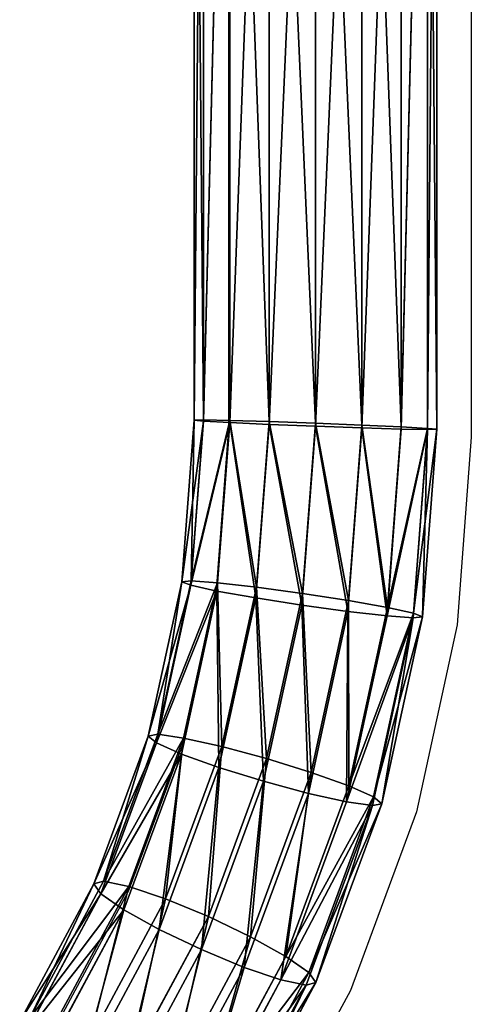
# Model space of a CAD drawing. Units: centimetres. Extents: x -305 to 305, y -290 to 289.
# Drawn here: x 72 to 80, y -28 to -11 of the extents above; entities that cross this region are included whole.
import ezdxf

# ---------------------------------------------------------------- set-up
doc = ezdxf.new("R2010")
doc.units = ezdxf.units.CM
doc.header["$LTSCALE"] = 2.54
doc.layers.get('0').update_dxf_attribs({"true_color": 0xff5454})
doc.layers.add('VP-EQ', color=7, linetype='Continuous', true_color=0x8a3492)

# ---------------------------------------------------------------- blocks, each defined once
blk = doc.blocks.new('Grupuj_79')
at = {"color": 0}
for p, q in [((-130.246, 57.285, 72.169), (-130.246, 38.616, 72.169)), ((-130.246, 57.285, 72.169), (-130.246, 38.616, 72.169)), ((-130.086, 57.285, 71.365), (-130.086, 38.632, 71.365)), ((-130.086, 57.285, 71.365), (-130.086, 38.632, 71.365)), ((-130.086, 38.611, 72.972), (-130.086, 57.285, 72.972)), ((-130.086, 38.611, 72.972), (-130.086, 57.285, 72.972)), ((-129.631, 57.285, 70.684), (-129.631, 38.658, 70.684)), ((-129.631, 57.285, 70.684), (-129.631, 38.658, 70.684)), ((-129.631, 57.285, 73.654), (-129.631, 38.62, 73.654)), ((-129.631, 57.285, 73.654), (-129.631, 38.62, 73.654)), ((-128.95, 57.285, 70.229), (-128.95, 38.69, 70.229)), ((-128.95, 57.285, 70.229), (-128.95, 38.69, 70.229)), ((-128.95, 57.285, 74.109), (-128.95, 38.64, 74.109)), ((-128.95, 57.285, 74.109), (-128.95, 38.64, 74.109)), ((-128.146, 57.285, 74.269), (-128.146, 38.669, 74.269)), ((-128.146, 57.285, 70.069), (-128.146, 38.723, 70.069)), ((-128.146, 57.285, 70.069), (-128.146, 38.723, 70.069)), ((-128.146, 57.285, 74.269), (-128.146, 38.669, 74.269)), ((-127.342, 57.285, 74.109), (-127.342, 38.702, 74.109)), ((-127.342, 57.285, 70.229), (-127.342, 38.752, 70.229)), ((-127.342, 57.285, 70.229), (-127.342, 38.752, 70.229)), ((-127.342, 57.285, 74.109), (-127.342, 38.702, 74.109)), ((-126.661, 57.285, 70.684), (-126.661, 38.772, 70.684)), ((-126.661, 57.285, 70.684), (-126.661, 38.772, 70.684)), ((-126.661, 57.285, 73.654), (-126.661, 38.734, 73.654)), ((-126.661, 57.285, 73.654), (-126.661, 38.734, 73.654)), ((-126.206, 57.285, 71.365), (-126.206, 38.781, 71.365)), ((-126.206, 57.285, 72.972), (-126.206, 38.76, 72.972)), ((-126.206, 57.285, 72.972), (-126.206, 38.76, 72.972)), ((-126.206, 57.285, 71.365), (-126.206, 38.781, 71.365)), ((-126.046, 57.285, 72.169), (-126.046, 38.777, 72.169)), ((-126.046, 57.285, 72.169), (-126.046, 38.777, 72.169)), ((-128.146, 38.723, 70.069), (-128.95, 38.69, 70.229)), ((-128.146, 38.723, 70.069), (-128.95, 38.69, 70.229)), ((-127.342, 38.752, 70.229), (-128.146, 38.723, 70.069)), ((-127.342, 38.752, 70.229), (-128.146, 38.723, 70.069)), ((-128.146, 38.723, 70.069), (-127.922, 35.733, 69.994)), ((-128.146, 38.723, 70.069), (-127.922, 35.733, 69.994)), ((-126.661, 38.772, 70.684), (-127.342, 38.752, 70.229)), ((-126.661, 38.772, 70.684), (-127.342, 38.752, 70.229)), ((-127.342, 38.752, 70.229), (-127.125, 35.843, 70.156)), ((-127.342, 38.752, 70.229), (-127.125, 35.843, 70.156)), ((-127.342, 38.702, 74.109), (-126.661, 38.734, 73.654)), ((-127.342, 38.702, 74.109), (-126.661, 38.734, 73.654)), ((-126.206, 38.781, 71.365), (-126.661, 38.772, 70.684)), ((-126.206, 38.781, 71.365), (-126.661, 38.772, 70.684)), ((-126.661, 38.772, 70.684), (-126.448, 35.92, 70.613)), ((-126.661, 38.772, 70.684), (-126.448, 35.92, 70.613)), ((-126.661, 38.734, 73.654), (-126.206, 38.76, 72.972)), ((-126.661, 38.734, 73.654), (-126.206, 38.76, 72.972)), ((-126.661, 38.734, 73.654), (-126.44, 35.775, 73.58)), ((-126.661, 38.734, 73.654), (-126.44, 35.775, 73.58)), ((-126.206, 38.781, 71.365), (-125.994, 35.954, 71.294)), ((-126.046, 38.777, 72.169), (-126.206, 38.781, 71.365)), ((-126.206, 38.781, 71.365), (-125.994, 35.954, 71.294)), ((-126.046, 38.777, 72.169), (-126.206, 38.781, 71.365)), ((-126.206, 38.76, 72.972), (-126.046, 38.777, 72.169)), ((-126.206, 38.76, 72.972), (-126.046, 38.777, 72.169)), ((-126.206, 38.76, 72.972), (-125.99, 35.875, 72.9)), ((-126.206, 38.76, 72.972), (-125.99, 35.875, 72.9)), ((-126.046, 38.777, 72.169), (-125.834, 35.938, 72.098)), ((-126.046, 38.777, 72.169), (-125.834, 35.938, 72.098)), ((-130.086, 38.632, 71.365), (-130.246, 38.616, 72.169)), ((-130.086, 38.632, 71.365), (-130.246, 38.616, 72.169)), ((-130.246, 38.616, 72.169), (-130.086, 38.611, 72.972)), ((-130.246, 38.616, 72.169), (-130, 35.322, 72.086)), ((-130.246, 38.616, 72.169), (-130.086, 38.611, 72.972)), ((-130.246, 38.616, 72.169), (-130, 35.322, 72.086)), ((-129.631, 38.658, 70.684), (-130.086, 38.632, 71.365)), ((-129.631, 38.658, 70.684), (-130.086, 38.632, 71.365)), ((-130.086, 38.632, 71.365), (-129.843, 35.385, 71.284)), ((-130.086, 38.632, 71.365), (-129.843, 35.385, 71.284)), ((-130.086, 38.611, 72.972), (-129.631, 38.62, 73.654)), ((-130.086, 38.611, 72.972), (-129.631, 38.62, 73.654)), ((-129.839, 35.306, 72.89), (-130.086, 38.611, 72.972)), ((-129.839, 35.306, 72.89), (-130.086, 38.611, 72.972)), ((-128.95, 38.69, 70.229), (-129.631, 38.658, 70.684)), ((-128.95, 38.69, 70.229), (-129.631, 38.658, 70.684)), ((-129.631, 38.658, 70.684), (-129.393, 35.485, 70.604)), ((-129.631, 38.658, 70.684), (-129.393, 35.485, 70.604)), ((-129.631, 38.62, 73.654), (-128.95, 38.64, 74.109)), ((-129.631, 38.62, 73.654), (-128.95, 38.64, 74.109)), ((-129.631, 38.62, 73.654), (-129.385, 35.34, 73.572)), ((-129.631, 38.62, 73.654), (-129.385, 35.34, 73.572)), ((-128.95, 38.69, 70.229), (-128.719, 35.607, 70.152)), ((-128.95, 38.69, 70.229), (-128.719, 35.607, 70.152)), ((-128.95, 38.64, 74.109), (-128.146, 38.669, 74.269)), ((-128.95, 38.64, 74.109), (-128.146, 38.669, 74.269)), ((-128.95, 38.64, 74.109), (-128.708, 35.417, 74.028)), ((-128.95, 38.64, 74.109), (-128.708, 35.417, 74.028)), ((-128.146, 38.669, 74.269), (-127.342, 38.702, 74.109)), ((-128.146, 38.669, 74.269), (-127.342, 38.702, 74.109)), ((-128.146, 38.669, 74.269), (-127.911, 35.527, 74.19)), ((-128.146, 38.669, 74.269), (-127.911, 35.527, 74.19)), ((-127.342, 38.702, 74.109), (-127.114, 35.653, 74.033)), ((-127.342, 38.702, 74.109), (-127.114, 35.653, 74.033)), ((-127.125, 35.843, 70.156), (-127.922, 35.733, 69.994)), ((-127.125, 35.843, 70.156), (-127.922, 35.733, 69.994)), ((-126.448, 35.92, 70.613), (-127.125, 35.843, 70.156)), ((-126.448, 35.92, 70.613), (-127.125, 35.843, 70.156)), ((-127.125, 35.843, 70.156), (-126.525, 33.043, 69.955)), ((-127.125, 35.843, 70.156), (-126.525, 33.043, 69.955)), ((-125.994, 35.954, 71.294), (-126.448, 35.92, 70.613)), ((-125.994, 35.954, 71.294), (-126.448, 35.92, 70.613)), ((-126.448, 35.92, 70.613), (-125.863, 33.192, 70.417)), ((-126.448, 35.92, 70.613), (-125.863, 33.192, 70.417)), ((-126.44, 35.775, 73.58), (-125.99, 35.875, 72.9)), ((-126.44, 35.775, 73.58), (-125.99, 35.875, 72.9)), ((-125.834, 35.938, 72.098), (-125.994, 35.954, 71.294)), ((-125.994, 35.954, 71.294), (-125.417, 33.257, 71.101)), ((-125.834, 35.938, 72.098), (-125.994, 35.954, 71.294)), ((-125.994, 35.954, 71.294), (-125.417, 33.257, 71.101)), ((-125.99, 35.875, 72.9), (-125.834, 35.938, 72.098)), ((-125.99, 35.875, 72.9), (-125.834, 35.938, 72.098)), ((-125.99, 35.875, 72.9), (-125.396, 33.105, 72.702)), ((-125.99, 35.875, 72.9), (-125.396, 33.105, 72.702)), ((-125.834, 35.938, 72.098), (-125.253, 33.226, 71.903)), ((-125.834, 35.938, 72.098), (-125.253, 33.226, 71.903)), ((-127.922, 35.733, 69.994), (-128.719, 35.607, 70.152)), ((-127.922, 35.733, 69.994), (-128.719, 35.607, 70.152)), ((-127.922, 35.733, 69.994), (-127.3, 32.83, 69.786)), ((-127.922, 35.733, 69.994), (-127.3, 32.83, 69.786)), ((-127.911, 35.527, 74.19), (-127.114, 35.653, 74.033)), ((-127.911, 35.527, 74.19), (-127.114, 35.653, 74.033)), ((-127.114, 35.653, 74.033), (-126.44, 35.775, 73.58)), ((-127.114, 35.653, 74.033), (-126.44, 35.775, 73.58)), ((-127.114, 35.653, 74.033), (-126.476, 32.675, 73.819)), ((-127.114, 35.653, 74.033), (-126.476, 32.675, 73.819)), ((-126.44, 35.775, 73.58), (-125.826, 32.911, 73.375)), ((-126.44, 35.775, 73.58), (-125.826, 32.911, 73.375)), ((-129.393, 35.485, 70.604), (-129.843, 35.385, 71.284)), ((-129.393, 35.485, 70.604), (-129.843, 35.385, 71.284)), ((-128.719, 35.607, 70.152), (-129.393, 35.485, 70.604)), ((-128.719, 35.607, 70.152), (-129.393, 35.485, 70.604)), ((-129.393, 35.485, 70.604), (-128.722, 32.352, 70.38)), ((-129.393, 35.485, 70.604), (-128.722, 32.352, 70.38)), ((-128.719, 35.607, 70.152), (-128.072, 32.588, 69.935)), ((-128.719, 35.607, 70.152), (-128.072, 32.588, 69.935)), ((-128.708, 35.417, 74.028), (-127.911, 35.527, 74.19)), ((-128.708, 35.417, 74.028), (-127.911, 35.527, 74.19)), ((-127.911, 35.527, 74.19), (-127.248, 32.433, 73.968)), ((-127.911, 35.527, 74.19), (-127.248, 32.433, 73.968)), ((-129.843, 35.385, 71.284), (-130, 35.322, 72.086)), ((-129.843, 35.385, 71.284), (-130, 35.322, 72.086)), ((-130, 35.322, 72.086), (-129.839, 35.306, 72.89)), ((-130, 35.322, 72.086), (-129.839, 35.306, 72.89)), ((-130, 35.322, 72.086), (-129.296, 32.037, 71.851)), ((-130, 35.322, 72.086), (-129.296, 32.037, 71.851)), ((-129.843, 35.385, 71.284), (-129.152, 32.158, 71.053)), ((-129.843, 35.385, 71.284), (-129.152, 32.158, 71.053)), ((-129.839, 35.306, 72.89), (-129.385, 35.34, 73.572)), ((-129.839, 35.306, 72.89), (-129.385, 35.34, 73.572)), ((-129.132, 32.006, 72.653), (-129.839, 35.306, 72.89)), ((-129.132, 32.006, 72.653), (-129.839, 35.306, 72.89)), ((-129.385, 35.34, 73.572), (-128.708, 35.417, 74.028)), ((-129.385, 35.34, 73.572), (-128.708, 35.417, 74.028)), ((-129.385, 35.34, 73.572), (-128.685, 32.071, 73.337)), ((-129.385, 35.34, 73.572), (-128.685, 32.071, 73.337)), ((-128.708, 35.417, 74.028), (-128.024, 32.22, 73.799)), ((-128.708, 35.417, 74.028), (-128.024, 32.22, 73.799)), ((-125.863, 33.192, 70.417), (-126.525, 33.043, 69.955)), ((-125.863, 33.192, 70.417), (-126.525, 33.043, 69.955)), ((-125.417, 33.257, 71.101), (-125.863, 33.192, 70.417)), ((-125.417, 33.257, 71.101), (-125.863, 33.192, 70.417)), ((-125.863, 33.192, 70.417), (-124.916, 30.584, 70.1)), ((-125.863, 33.192, 70.417), (-124.916, 30.584, 70.1)), ((-125.826, 32.911, 73.375), (-125.396, 33.105, 72.702)), ((-125.826, 32.911, 73.375), (-125.396, 33.105, 72.702)), ((-125.253, 33.226, 71.903), (-125.417, 33.257, 71.101)), ((-125.417, 33.257, 71.101), (-124.48, 30.678, 70.788)), ((-125.417, 33.257, 71.101), (-124.48, 30.678, 70.788)), ((-125.253, 33.226, 71.903), (-125.417, 33.257, 71.101)), ((-125.396, 33.105, 72.702), (-125.253, 33.226, 71.903)), ((-125.396, 33.105, 72.702), (-125.253, 33.226, 71.903)), ((-125.396, 33.105, 72.702), (-124.434, 30.456, 72.38)), ((-125.396, 33.105, 72.702), (-124.434, 30.456, 72.38)), ((-125.253, 33.226, 71.903), (-124.311, 30.633, 71.588)), ((-125.253, 33.226, 71.903), (-124.311, 30.633, 71.588)), ((-126.525, 33.043, 69.955), (-127.3, 32.83, 69.786)), ((-126.525, 33.043, 69.955), (-127.3, 32.83, 69.786)), ((-126.525, 33.043, 69.955), (-125.552, 30.365, 69.63)), ((-126.525, 33.043, 69.955), (-125.552, 30.365, 69.63)), ((-127.3, 32.83, 69.786), (-128.072, 32.588, 69.935)), ((-127.3, 32.83, 69.786), (-128.072, 32.588, 69.935)), ((-127.3, 32.83, 69.786), (-126.292, 30.055, 69.449)), ((-127.3, 32.83, 69.786), (-126.292, 30.055, 69.449)), ((-126.476, 32.675, 73.819), (-125.826, 32.911, 73.375)), ((-126.476, 32.675, 73.819), (-125.826, 32.911, 73.375)), ((-125.826, 32.911, 73.375), (-124.831, 30.173, 73.042)), ((-125.826, 32.911, 73.375), (-124.831, 30.173, 73.042)), ((-128.072, 32.588, 69.935), (-128.722, 32.352, 70.38)), ((-128.072, 32.588, 69.935), (-128.722, 32.352, 70.38)), ((-128.072, 32.588, 69.935), (-127.023, 29.7, 69.584)), ((-128.072, 32.588, 69.935), (-127.023, 29.7, 69.584)), ((-127.248, 32.433, 73.968), (-126.476, 32.675, 73.819)), ((-127.248, 32.433, 73.968), (-126.476, 32.675, 73.819)), ((-126.476, 32.675, 73.819), (-125.442, 29.828, 73.473)), ((-126.476, 32.675, 73.819), (-125.442, 29.828, 73.473)), ((-128.024, 32.22, 73.799), (-127.248, 32.433, 73.968)), ((-128.024, 32.22, 73.799), (-127.248, 32.433, 73.968)), ((-127.248, 32.433, 73.968), (-126.173, 29.474, 73.609)), ((-127.248, 32.433, 73.968), (-126.173, 29.474, 73.609)), ((-128.722, 32.352, 70.38), (-129.152, 32.158, 71.053)), ((-128.722, 32.352, 70.38), (-129.152, 32.158, 71.053)), ((-128.722, 32.352, 70.38), (-127.634, 29.355, 70.016)), ((-128.722, 32.352, 70.38), (-127.634, 29.355, 70.016)), ((-129.152, 32.158, 71.053), (-129.296, 32.037, 71.851)), ((-129.152, 32.158, 71.053), (-129.296, 32.037, 71.851)), ((-129.152, 32.158, 71.053), (-128.031, 29.073, 70.678)), ((-129.152, 32.158, 71.053), (-128.031, 29.073, 70.678)), ((-129.132, 32.006, 72.653), (-128.685, 32.071, 73.337)), ((-129.132, 32.006, 72.653), (-128.685, 32.071, 73.337)), ((-128.685, 32.071, 73.337), (-128.024, 32.22, 73.799)), ((-128.685, 32.071, 73.337), (-128.024, 32.22, 73.799)), ((-128.685, 32.071, 73.337), (-127.549, 28.944, 72.958)), ((-128.685, 32.071, 73.337), (-127.549, 28.944, 72.958)), ((-128.024, 32.22, 73.799), (-126.913, 29.163, 73.428)), ((-128.024, 32.22, 73.799), (-126.913, 29.163, 73.428)), ((-129.296, 32.037, 71.851), (-129.132, 32.006, 72.653)), ((-129.296, 32.037, 71.851), (-128.154, 28.896, 71.469)), ((-129.296, 32.037, 71.851), (-129.132, 32.006, 72.653)), ((-129.296, 32.037, 71.851), (-128.154, 28.896, 71.469)), ((-127.985, 28.85, 72.27), (-129.132, 32.006, 72.653)), ((-127.985, 28.85, 72.27), (-129.132, 32.006, 72.653)), ((-124.916, 30.584, 70.1), (-125.552, 30.365, 69.63)), ((-124.916, 30.584, 70.1), (-125.552, 30.365, 69.63)), ((-124.48, 30.678, 70.788), (-124.916, 30.584, 70.1)), ((-124.48, 30.678, 70.788), (-124.916, 30.584, 70.1)), ((-124.916, 30.584, 70.1), (-123.624, 28.15, 69.668)), ((-124.916, 30.584, 70.1), (-123.624, 28.15, 69.668)), ((-124.311, 30.633, 71.588), (-124.48, 30.678, 70.788)), ((-124.48, 30.678, 70.788), (-123.203, 28.271, 70.361)), ((-124.48, 30.678, 70.788), (-123.203, 28.271, 70.361)), ((-124.311, 30.633, 71.588), (-124.48, 30.678, 70.788)), ((-124.434, 30.456, 72.38), (-124.311, 30.633, 71.588)), ((-124.434, 30.456, 72.38), (-124.311, 30.633, 71.588)), ((-124.311, 30.633, 71.588), (-123.027, 28.213, 71.159)), ((-124.311, 30.633, 71.588), (-123.027, 28.213, 71.159)), ((-125.552, 30.365, 69.63), (-126.292, 30.055, 69.449)), ((-125.552, 30.365, 69.63), (-126.292, 30.055, 69.449)), ((-125.552, 30.365, 69.63), (-124.227, 27.866, 69.187)), ((-125.552, 30.365, 69.63), (-124.227, 27.866, 69.187)), ((-124.831, 30.173, 73.042), (-124.434, 30.456, 72.38)), ((-124.831, 30.173, 73.042), (-124.434, 30.456, 72.38)), ((-124.434, 30.456, 72.38), (-123.123, 27.983, 71.941)), ((-124.434, 30.456, 72.38), (-123.123, 27.983, 71.941)), ((-126.292, 30.055, 69.449), (-127.023, 29.7, 69.584)), ((-126.292, 30.055, 69.449), (-127.023, 29.7, 69.584)), ((-126.292, 30.055, 69.449), (-124.918, 27.465, 68.989)), ((-126.292, 30.055, 69.449), (-124.918, 27.465, 68.989)), ((-125.442, 29.828, 73.473), (-124.831, 30.173, 73.042)), ((-125.442, 29.828, 73.473), (-124.831, 30.173, 73.042)), ((-124.831, 30.173, 73.042), (-123.476, 27.618, 72.588)), ((-124.831, 30.173, 73.042), (-123.476, 27.618, 72.588)), ((-127.023, 29.7, 69.584), (-127.634, 29.355, 70.016)), ((-127.023, 29.7, 69.584), (-127.634, 29.355, 70.016)), ((-127.023, 29.7, 69.584), (-125.594, 27.006, 69.106)), ((-127.023, 29.7, 69.584), (-125.594, 27.006, 69.106)), ((-126.173, 29.474, 73.609), (-125.442, 29.828, 73.473)), ((-126.173, 29.474, 73.609), (-125.442, 29.828, 73.473)), ((-125.442, 29.828, 73.473), (-124.033, 27.171, 73.002)), ((-125.442, 29.828, 73.473), (-124.033, 27.171, 73.002)), ((-127.634, 29.355, 70.016), (-128.031, 29.073, 70.678)), ((-127.634, 29.355, 70.016), (-128.031, 29.073, 70.678)), ((-127.634, 29.355, 70.016), (-126.151, 26.559, 69.52)), ((-127.634, 29.355, 70.016), (-126.151, 26.559, 69.52)), ((-126.913, 29.163, 73.428), (-126.173, 29.474, 73.609)), ((-126.913, 29.163, 73.428), (-126.173, 29.474, 73.609)), ((-126.173, 29.474, 73.609), (-124.708, 26.712, 73.119)), ((-126.173, 29.474, 73.609), (-124.708, 26.712, 73.119)), ((-128.031, 29.073, 70.678), (-128.154, 28.896, 71.469)), ((-128.031, 29.073, 70.678), (-128.154, 28.896, 71.469)), ((-128.031, 29.073, 70.678), (-126.504, 26.194, 70.167)), ((-128.031, 29.073, 70.678), (-126.504, 26.194, 70.167)), ((-127.549, 28.944, 72.958), (-126.913, 29.163, 73.428)), ((-127.549, 28.944, 72.958), (-126.913, 29.163, 73.428)), ((-126.913, 29.163, 73.428), (-125.4, 26.311, 72.922)), ((-126.913, 29.163, 73.428), (-125.4, 26.311, 72.922)), ((-128.154, 28.896, 71.469), (-126.6, 25.964, 70.949)), ((-128.154, 28.896, 71.469), (-127.985, 28.85, 72.27)), ((-128.154, 28.896, 71.469), (-126.6, 25.964, 70.949)), ((-128.154, 28.896, 71.469), (-127.985, 28.85, 72.27)), ((-127.985, 28.85, 72.27), (-127.549, 28.944, 72.958)), ((-127.985, 28.85, 72.27), (-127.549, 28.944, 72.958)), ((-126.423, 25.906, 71.747), (-127.985, 28.85, 72.27)), ((-126.423, 25.906, 71.747), (-127.985, 28.85, 72.27)), ((-127.549, 28.944, 72.958), (-126.002, 26.027, 72.44)), ((-127.549, 28.944, 72.958), (-126.002, 26.027, 72.44))]:
    blk.add_line(p, q, dxfattribs=at)
mesh = blk.add_polyface(dxfattribs=at)
corners = [(-130.246, 57.285, 72.169), (-130.086, 38.632, 71.365), (-130.246, 38.616, 72.169), (-130.086, 57.285, 71.365)]
mesh.append_faces([[corners[k] for k in face] for face in [(0, 1, 2), (1, 0, 3)]], dxfattribs={"vtx0": -1, "color": 0})
mesh = blk.add_polyface(dxfattribs=at)
corners = [(-130.086, 57.285, 72.972), (-130.246, 38.616, 72.169), (-130.086, 38.611, 72.972), (-130.246, 57.285, 72.169)]
mesh.append_faces([[corners[k] for k in face] for face in [(0, 1, 2), (1, 0, 3)]], dxfattribs={"vtx0": -1, "color": 0})
mesh = blk.add_polyface(dxfattribs=at)
corners = [(-130.086, 57.285, 71.365), (-129.631, 38.658, 70.684), (-130.086, 38.632, 71.365), (-129.631, 57.285, 70.684)]
mesh.append_faces([[corners[k] for k in face] for face in [(0, 1, 2), (1, 0, 3)]], dxfattribs={"vtx0": -1, "color": 0})
mesh = blk.add_polyface(dxfattribs=at)
corners = [(-129.631, 38.62, 73.654), (-130.086, 57.285, 72.972), (-130.086, 38.611, 72.972), (-129.631, 57.285, 73.654)]
mesh.append_faces([[corners[k] for k in face] for face in [(0, 1, 2), (1, 0, 3)]], dxfattribs={"vtx0": -1, "color": 0})
mesh = blk.add_polyface(dxfattribs=at)
corners = [(-128.95, 57.285, 70.229), (-129.631, 38.658, 70.684), (-129.631, 57.285, 70.684), (-128.95, 38.69, 70.229)]
mesh.append_faces([[corners[k] for k in face] for face in [(0, 1, 2), (1, 0, 3)]], dxfattribs={"vtx0": -1, "color": 0})
mesh = blk.add_polyface(dxfattribs=at)
corners = [(-128.95, 38.64, 74.109), (-129.631, 57.285, 73.654), (-129.631, 38.62, 73.654), (-128.95, 57.285, 74.109)]
mesh.append_faces([[corners[k] for k in face] for face in [(0, 1, 2), (1, 0, 3)]], dxfattribs={"vtx0": -1, "color": 0})
mesh = blk.add_polyface(dxfattribs=at)
corners = [(-128.146, 57.285, 70.069), (-128.95, 38.69, 70.229), (-128.95, 57.285, 70.229), (-128.146, 38.723, 70.069)]
mesh.append_faces([[corners[k] for k in face] for face in [(0, 1, 2), (1, 0, 3)]], dxfattribs={"vtx0": -1, "color": 0})
mesh = blk.add_polyface(dxfattribs=at)
corners = [(-128.146, 38.669, 74.269), (-128.95, 57.285, 74.109), (-128.95, 38.64, 74.109), (-128.146, 57.285, 74.269)]
mesh.append_faces([[corners[k] for k in face] for face in [(0, 1, 2), (1, 0, 3)]], dxfattribs={"vtx0": -1, "color": 0})
mesh = blk.add_polyface(dxfattribs=at)
corners = [(-127.342, 38.702, 74.109), (-128.146, 57.285, 74.269), (-128.146, 38.669, 74.269), (-127.342, 57.285, 74.109)]
mesh.append_faces([[corners[k] for k in face] for face in [(0, 1, 2), (1, 0, 3)]], dxfattribs={"vtx0": -1, "color": 0})
mesh = blk.add_polyface(dxfattribs=at)
corners = [(-127.342, 57.285, 70.229), (-128.146, 38.723, 70.069), (-128.146, 57.285, 70.069), (-127.342, 38.752, 70.229)]
mesh.append_faces([[corners[k] for k in face] for face in [(0, 1, 2), (1, 0, 3)]], dxfattribs={"vtx0": -1, "color": 0})
mesh = blk.add_polyface(dxfattribs=at)
corners = [(-126.661, 57.285, 70.684), (-127.342, 38.752, 70.229), (-127.342, 57.285, 70.229), (-126.661, 38.772, 70.684)]
mesh.append_faces([[corners[k] for k in face] for face in [(0, 1, 2), (1, 0, 3)]], dxfattribs={"vtx0": -1, "color": 0})
mesh = blk.add_polyface(dxfattribs=at)
corners = [(-126.661, 38.734, 73.654), (-127.342, 57.285, 74.109), (-127.342, 38.702, 74.109), (-126.661, 57.285, 73.654)]
mesh.append_faces([[corners[k] for k in face] for face in [(0, 1, 2), (1, 0, 3)]], dxfattribs={"vtx0": -1, "color": 0})
mesh = blk.add_polyface(dxfattribs=at)
corners = [(-126.661, 57.285, 70.684), (-126.206, 38.781, 71.365), (-126.661, 38.772, 70.684), (-126.206, 57.285, 71.365)]
mesh.append_faces([[corners[k] for k in face] for face in [(0, 1, 2), (1, 0, 3)]], dxfattribs={"vtx0": -1, "color": 0})
mesh = blk.add_polyface(dxfattribs=at)
corners = [(-126.206, 38.76, 72.972), (-126.661, 57.285, 73.654), (-126.661, 38.734, 73.654), (-126.206, 57.285, 72.972)]
mesh.append_faces([[corners[k] for k in face] for face in [(0, 1, 2), (1, 0, 3)]], dxfattribs={"vtx0": -1, "color": 0})
mesh = blk.add_polyface(dxfattribs=at)
corners = [(-126.046, 38.777, 72.169), (-126.206, 57.285, 72.972), (-126.206, 38.76, 72.972), (-126.046, 57.285, 72.169)]
mesh.append_faces([[corners[k] for k in face] for face in [(0, 1, 2), (1, 0, 3)]], dxfattribs={"vtx0": -1, "color": 0})
mesh = blk.add_polyface(dxfattribs=at)
corners = [(-126.206, 38.781, 71.365), (-126.046, 57.285, 72.169), (-126.046, 38.777, 72.169), (-126.206, 57.285, 71.365)]
mesh.append_faces([[corners[k] for k in face] for face in [(0, 1, 2), (1, 0, 3)]], dxfattribs={"vtx0": -1, "color": 0})
mesh = blk.add_polyface(dxfattribs=at)
corners = [(-128.146, 38.723, 70.069), (-128.719, 35.607, 70.152), (-128.95, 38.69, 70.229), (-127.922, 35.733, 69.994)]
mesh.append_faces([[corners[k] for k in face] for face in [(0, 1, 2), (1, 0, 3)]], dxfattribs={"vtx0": -1, "color": 0})
mesh = blk.add_polyface(dxfattribs=at)
corners = [(-127.342, 38.752, 70.229), (-127.922, 35.733, 69.994), (-128.146, 38.723, 70.069), (-127.125, 35.843, 70.156)]
mesh.append_faces([[corners[k] for k in face] for face in [(0, 1, 2), (1, 0, 3)]], dxfattribs={"vtx0": -1, "color": 0})
mesh = blk.add_polyface(dxfattribs=at)
corners = [(-126.661, 38.772, 70.684), (-127.125, 35.843, 70.156), (-127.342, 38.752, 70.229), (-126.448, 35.92, 70.613)]
mesh.append_faces([[corners[k] for k in face] for face in [(0, 1, 2), (1, 0, 3)]], dxfattribs={"vtx0": -1, "color": 0})
mesh = blk.add_polyface(dxfattribs=at)
corners = [(-127.114, 35.653, 74.033), (-126.661, 38.734, 73.654), (-127.342, 38.702, 74.109), (-126.44, 35.775, 73.58)]
mesh.append_faces([[corners[k] for k in face] for face in [(0, 1, 2), (1, 0, 3)]], dxfattribs={"vtx0": -1, "color": 0})
mesh = blk.add_polyface(dxfattribs=at)
corners = [(-126.661, 38.772, 70.684), (-125.994, 35.954, 71.294), (-126.448, 35.92, 70.613), (-126.206, 38.781, 71.365)]
mesh.append_faces([[corners[k] for k in face] for face in [(0, 1, 2), (1, 0, 3)]], dxfattribs={"vtx0": -1, "color": 0})
mesh = blk.add_polyface(dxfattribs=at)
corners = [(-125.99, 35.875, 72.9), (-126.661, 38.734, 73.654), (-126.44, 35.775, 73.58), (-126.206, 38.76, 72.972)]
mesh.append_faces([[corners[k] for k in face] for face in [(0, 1, 2), (1, 0, 3)]], dxfattribs={"vtx0": -1, "color": 0})
mesh = blk.add_polyface(dxfattribs=at)
corners = [(-125.994, 35.954, 71.294), (-126.046, 38.777, 72.169), (-125.834, 35.938, 72.098), (-126.206, 38.781, 71.365)]
mesh.append_faces([[corners[k] for k in face] for face in [(0, 1, 2), (1, 0, 3)]], dxfattribs={"vtx0": -1, "color": 0})
mesh = blk.add_polyface(dxfattribs=at)
corners = [(-125.834, 35.938, 72.098), (-126.206, 38.76, 72.972), (-125.99, 35.875, 72.9), (-126.046, 38.777, 72.169)]
mesh.append_faces([[corners[k] for k in face] for face in [(0, 1, 2), (1, 0, 3)]], dxfattribs={"vtx0": -1, "color": 0})
mesh = blk.add_polyface(dxfattribs=at)
corners = [(-130.246, 38.616, 72.169), (-129.843, 35.385, 71.284), (-130, 35.322, 72.086), (-130.086, 38.632, 71.365)]
mesh.append_faces([[corners[k] for k in face] for face in [(0, 1, 2), (1, 0, 3)]], dxfattribs={"vtx0": -1, "color": 0})
mesh = blk.add_polyface(dxfattribs=at)
corners = [(-130.086, 38.611, 72.972), (-130, 35.322, 72.086), (-129.839, 35.306, 72.89), (-130.246, 38.616, 72.169)]
mesh.append_faces([[corners[k] for k in face] for face in [(0, 1, 2), (1, 0, 3)]], dxfattribs={"vtx0": -1, "color": 0})
mesh = blk.add_polyface(dxfattribs=at)
corners = [(-130.086, 38.632, 71.365), (-129.393, 35.485, 70.604), (-129.843, 35.385, 71.284), (-129.631, 38.658, 70.684)]
mesh.append_faces([[corners[k] for k in face] for face in [(0, 1, 2), (1, 0, 3)]], dxfattribs={"vtx0": -1, "color": 0})
mesh = blk.add_polyface(dxfattribs=at)
corners = [(-129.385, 35.34, 73.572), (-130.086, 38.611, 72.972), (-129.839, 35.306, 72.89), (-129.631, 38.62, 73.654)]
mesh.append_faces([[corners[k] for k in face] for face in [(0, 1, 2), (1, 0, 3)]], dxfattribs={"vtx0": -1, "color": 0})
mesh = blk.add_polyface(dxfattribs=at)
corners = [(-128.95, 38.69, 70.229), (-129.393, 35.485, 70.604), (-129.631, 38.658, 70.684), (-128.719, 35.607, 70.152)]
mesh.append_faces([[corners[k] for k in face] for face in [(0, 1, 2), (1, 0, 3)]], dxfattribs={"vtx0": -1, "color": 0})
mesh = blk.add_polyface(dxfattribs=at)
corners = [(-129.385, 35.34, 73.572), (-128.95, 38.64, 74.109), (-129.631, 38.62, 73.654), (-128.708, 35.417, 74.028)]
mesh.append_faces([[corners[k] for k in face] for face in [(0, 1, 2), (1, 0, 3)]], dxfattribs={"vtx0": -1, "color": 0})
mesh = blk.add_polyface(dxfattribs=at)
corners = [(-128.708, 35.417, 74.028), (-128.146, 38.669, 74.269), (-128.95, 38.64, 74.109), (-127.911, 35.527, 74.19)]
mesh.append_faces([[corners[k] for k in face] for face in [(0, 1, 2), (1, 0, 3)]], dxfattribs={"vtx0": -1, "color": 0})
mesh = blk.add_polyface(dxfattribs=at)
corners = [(-127.911, 35.527, 74.19), (-127.342, 38.702, 74.109), (-128.146, 38.669, 74.269), (-127.114, 35.653, 74.033)]
mesh.append_faces([[corners[k] for k in face] for face in [(0, 1, 2), (1, 0, 3)]], dxfattribs={"vtx0": -1, "color": 0})
mesh = blk.add_polyface(dxfattribs=at)
corners = [(-127.125, 35.843, 70.156), (-127.3, 32.83, 69.786), (-127.922, 35.733, 69.994), (-126.525, 33.043, 69.955)]
mesh.append_faces([[corners[k] for k in face] for face in [(0, 1, 2), (1, 0, 3)]], dxfattribs={"vtx0": -1, "color": 0})
mesh = blk.add_polyface(dxfattribs=at)
corners = [(-126.448, 35.92, 70.613), (-126.525, 33.043, 69.955), (-127.125, 35.843, 70.156), (-125.863, 33.192, 70.417)]
mesh.append_faces([[corners[k] for k in face] for face in [(0, 1, 2), (1, 0, 3)]], dxfattribs={"vtx0": -1, "color": 0})
mesh = blk.add_polyface(dxfattribs=at)
corners = [(-126.448, 35.92, 70.613), (-125.417, 33.257, 71.101), (-125.863, 33.192, 70.417), (-125.994, 35.954, 71.294)]
mesh.append_faces([[corners[k] for k in face] for face in [(0, 1, 2), (1, 0, 3)]], dxfattribs={"vtx0": -1, "color": 0})
mesh = blk.add_polyface(dxfattribs=at)
corners = [(-125.396, 33.105, 72.702), (-126.44, 35.775, 73.58), (-125.826, 32.911, 73.375), (-125.99, 35.875, 72.9)]
mesh.append_faces([[corners[k] for k in face] for face in [(0, 1, 2), (1, 0, 3)]], dxfattribs={"vtx0": -1, "color": 0})
mesh = blk.add_polyface(dxfattribs=at)
corners = [(-125.417, 33.257, 71.101), (-125.834, 35.938, 72.098), (-125.253, 33.226, 71.903), (-125.994, 35.954, 71.294)]
mesh.append_faces([[corners[k] for k in face] for face in [(0, 1, 2), (1, 0, 3)]], dxfattribs={"vtx0": -1, "color": 0})
mesh = blk.add_polyface(dxfattribs=at)
corners = [(-125.253, 33.226, 71.903), (-125.99, 35.875, 72.9), (-125.396, 33.105, 72.702), (-125.834, 35.938, 72.098)]
mesh.append_faces([[corners[k] for k in face] for face in [(0, 1, 2), (1, 0, 3)]], dxfattribs={"vtx0": -1, "color": 0})
mesh = blk.add_polyface(dxfattribs=at)
corners = [(-127.922, 35.733, 69.994), (-128.072, 32.588, 69.935), (-128.719, 35.607, 70.152), (-127.3, 32.83, 69.786)]
mesh.append_faces([[corners[k] for k in face] for face in [(0, 1, 2), (1, 0, 3)]], dxfattribs={"vtx0": -1, "color": 0})
mesh = blk.add_polyface(dxfattribs=at)
corners = [(-127.248, 32.433, 73.968), (-127.114, 35.653, 74.033), (-127.911, 35.527, 74.19), (-126.476, 32.675, 73.819)]
mesh.append_faces([[corners[k] for k in face] for face in [(0, 1, 2), (1, 0, 3)]], dxfattribs={"vtx0": -1, "color": 0})
mesh = blk.add_polyface(dxfattribs=at)
corners = [(-126.476, 32.675, 73.819), (-126.44, 35.775, 73.58), (-127.114, 35.653, 74.033), (-125.826, 32.911, 73.375)]
mesh.append_faces([[corners[k] for k in face] for face in [(0, 1, 2), (1, 0, 3)]], dxfattribs={"vtx0": -1, "color": 0})
mesh = blk.add_polyface(dxfattribs=at)
corners = [(-129.843, 35.385, 71.284), (-128.722, 32.352, 70.38), (-129.152, 32.158, 71.053), (-129.393, 35.485, 70.604)]
mesh.append_faces([[corners[k] for k in face] for face in [(0, 1, 2), (1, 0, 3)]], dxfattribs={"vtx0": -1, "color": 0})
mesh = blk.add_polyface(dxfattribs=at)
corners = [(-128.719, 35.607, 70.152), (-128.722, 32.352, 70.38), (-129.393, 35.485, 70.604), (-128.072, 32.588, 69.935)]
mesh.append_faces([[corners[k] for k in face] for face in [(0, 1, 2), (1, 0, 3)]], dxfattribs={"vtx0": -1, "color": 0})
mesh = blk.add_polyface(dxfattribs=at)
corners = [(-128.024, 32.22, 73.799), (-127.911, 35.527, 74.19), (-128.708, 35.417, 74.028), (-127.248, 32.433, 73.968)]
mesh.append_faces([[corners[k] for k in face] for face in [(0, 1, 2), (1, 0, 3)]], dxfattribs={"vtx0": -1, "color": 0})
mesh = blk.add_polyface(dxfattribs=at)
corners = [(-130, 35.322, 72.086), (-129.152, 32.158, 71.053), (-129.296, 32.037, 71.851), (-129.843, 35.385, 71.284)]
mesh.append_faces([[corners[k] for k in face] for face in [(0, 1, 2), (1, 0, 3)]], dxfattribs={"vtx0": -1, "color": 0})
mesh = blk.add_polyface(dxfattribs=at)
corners = [(-129.839, 35.306, 72.89), (-129.296, 32.037, 71.851), (-129.132, 32.006, 72.653), (-130, 35.322, 72.086)]
mesh.append_faces([[corners[k] for k in face] for face in [(0, 1, 2), (1, 0, 3)]], dxfattribs={"vtx0": -1, "color": 0})
mesh = blk.add_polyface(dxfattribs=at)
corners = [(-128.685, 32.071, 73.337), (-129.839, 35.306, 72.89), (-129.132, 32.006, 72.653), (-129.385, 35.34, 73.572)]
mesh.append_faces([[corners[k] for k in face] for face in [(0, 1, 2), (1, 0, 3)]], dxfattribs={"vtx0": -1, "color": 0})
mesh = blk.add_polyface(dxfattribs=at)
corners = [(-128.685, 32.071, 73.337), (-128.708, 35.417, 74.028), (-129.385, 35.34, 73.572), (-128.024, 32.22, 73.799)]
mesh.append_faces([[corners[k] for k in face] for face in [(0, 1, 2), (1, 0, 3)]], dxfattribs={"vtx0": -1, "color": 0})
mesh = blk.add_polyface(dxfattribs=at)
corners = [(-125.863, 33.192, 70.417), (-125.552, 30.365, 69.63), (-126.525, 33.043, 69.955), (-124.916, 30.584, 70.1)]
mesh.append_faces([[corners[k] for k in face] for face in [(0, 1, 2), (1, 0, 3)]], dxfattribs={"vtx0": -1, "color": 0})
mesh = blk.add_polyface(dxfattribs=at)
corners = [(-125.863, 33.192, 70.417), (-124.48, 30.678, 70.788), (-124.916, 30.584, 70.1), (-125.417, 33.257, 71.101)]
mesh.append_faces([[corners[k] for k in face] for face in [(0, 1, 2), (1, 0, 3)]], dxfattribs={"vtx0": -1, "color": 0})
mesh = blk.add_polyface(dxfattribs=at)
corners = [(-124.434, 30.456, 72.38), (-125.826, 32.911, 73.375), (-124.831, 30.173, 73.042), (-125.396, 33.105, 72.702)]
mesh.append_faces([[corners[k] for k in face] for face in [(0, 1, 2), (1, 0, 3)]], dxfattribs={"vtx0": -1, "color": 0})
mesh = blk.add_polyface(dxfattribs=at)
corners = [(-124.48, 30.678, 70.788), (-125.253, 33.226, 71.903), (-124.311, 30.633, 71.588), (-125.417, 33.257, 71.101)]
mesh.append_faces([[corners[k] for k in face] for face in [(0, 1, 2), (1, 0, 3)]], dxfattribs={"vtx0": -1, "color": 0})
mesh = blk.add_polyface(dxfattribs=at)
corners = [(-124.311, 30.633, 71.588), (-125.396, 33.105, 72.702), (-124.434, 30.456, 72.38), (-125.253, 33.226, 71.903)]
mesh.append_faces([[corners[k] for k in face] for face in [(0, 1, 2), (1, 0, 3)]], dxfattribs={"vtx0": -1, "color": 0})
mesh = blk.add_polyface(dxfattribs=at)
corners = [(-126.525, 33.043, 69.955), (-126.292, 30.055, 69.449), (-127.3, 32.83, 69.786), (-125.552, 30.365, 69.63)]
mesh.append_faces([[corners[k] for k in face] for face in [(0, 1, 2), (1, 0, 3)]], dxfattribs={"vtx0": -1, "color": 0})
mesh = blk.add_polyface(dxfattribs=at)
corners = [(-127.3, 32.83, 69.786), (-127.023, 29.7, 69.584), (-128.072, 32.588, 69.935), (-126.292, 30.055, 69.449)]
mesh.append_faces([[corners[k] for k in face] for face in [(0, 1, 2), (1, 0, 3)]], dxfattribs={"vtx0": -1, "color": 0})
mesh = blk.add_polyface(dxfattribs=at)
corners = [(-125.442, 29.828, 73.473), (-125.826, 32.911, 73.375), (-126.476, 32.675, 73.819), (-124.831, 30.173, 73.042)]
mesh.append_faces([[corners[k] for k in face] for face in [(0, 1, 2), (1, 0, 3)]], dxfattribs={"vtx0": -1, "color": 0})
mesh = blk.add_polyface(dxfattribs=at)
corners = [(-128.072, 32.588, 69.935), (-127.634, 29.355, 70.016), (-128.722, 32.352, 70.38), (-127.023, 29.7, 69.584)]
mesh.append_faces([[corners[k] for k in face] for face in [(0, 1, 2), (1, 0, 3)]], dxfattribs={"vtx0": -1, "color": 0})
mesh = blk.add_polyface(dxfattribs=at)
corners = [(-126.173, 29.474, 73.609), (-126.476, 32.675, 73.819), (-127.248, 32.433, 73.968), (-125.442, 29.828, 73.473)]
mesh.append_faces([[corners[k] for k in face] for face in [(0, 1, 2), (1, 0, 3)]], dxfattribs={"vtx0": -1, "color": 0})
mesh = blk.add_polyface(dxfattribs=at)
corners = [(-126.913, 29.163, 73.428), (-127.248, 32.433, 73.968), (-128.024, 32.22, 73.799), (-126.173, 29.474, 73.609)]
mesh.append_faces([[corners[k] for k in face] for face in [(0, 1, 2), (1, 0, 3)]], dxfattribs={"vtx0": -1, "color": 0})
mesh = blk.add_polyface(dxfattribs=at)
corners = [(-129.152, 32.158, 71.053), (-127.634, 29.355, 70.016), (-128.031, 29.073, 70.678), (-128.722, 32.352, 70.38)]
mesh.append_faces([[corners[k] for k in face] for face in [(0, 1, 2), (1, 0, 3)]], dxfattribs={"vtx0": -1, "color": 0})
mesh = blk.add_polyface(dxfattribs=at)
corners = [(-129.296, 32.037, 71.851), (-128.031, 29.073, 70.678), (-128.154, 28.896, 71.469), (-129.152, 32.158, 71.053)]
mesh.append_faces([[corners[k] for k in face] for face in [(0, 1, 2), (1, 0, 3)]], dxfattribs={"vtx0": -1, "color": 0})
mesh = blk.add_polyface(dxfattribs=at)
corners = [(-127.549, 28.944, 72.958), (-129.132, 32.006, 72.653), (-127.985, 28.85, 72.27), (-128.685, 32.071, 73.337)]
mesh.append_faces([[corners[k] for k in face] for face in [(0, 1, 2), (1, 0, 3)]], dxfattribs={"vtx0": -1, "color": 0})
mesh = blk.add_polyface(dxfattribs=at)
corners = [(-127.549, 28.944, 72.958), (-128.024, 32.22, 73.799), (-128.685, 32.071, 73.337), (-126.913, 29.163, 73.428)]
mesh.append_faces([[corners[k] for k in face] for face in [(0, 1, 2), (1, 0, 3)]], dxfattribs={"vtx0": -1, "color": 0})
mesh = blk.add_polyface(dxfattribs=at)
corners = [(-129.132, 32.006, 72.653), (-128.154, 28.896, 71.469), (-127.985, 28.85, 72.27), (-129.296, 32.037, 71.851)]
mesh.append_faces([[corners[k] for k in face] for face in [(0, 1, 2), (1, 0, 3)]], dxfattribs={"vtx0": -1, "color": 0})
mesh = blk.add_polyface(dxfattribs=at)
corners = [(-124.916, 30.584, 70.1), (-124.227, 27.866, 69.187), (-125.552, 30.365, 69.63), (-123.624, 28.15, 69.668)]
mesh.append_faces([[corners[k] for k in face] for face in [(0, 1, 2), (1, 0, 3)]], dxfattribs={"vtx0": -1, "color": 0})
mesh = blk.add_polyface(dxfattribs=at)
corners = [(-124.916, 30.584, 70.1), (-123.203, 28.271, 70.361), (-123.624, 28.15, 69.668), (-124.48, 30.678, 70.788)]
mesh.append_faces([[corners[k] for k in face] for face in [(0, 1, 2), (1, 0, 3)]], dxfattribs={"vtx0": -1, "color": 0})
mesh = blk.add_polyface(dxfattribs=at)
corners = [(-123.203, 28.271, 70.361), (-124.311, 30.633, 71.588), (-123.027, 28.213, 71.159), (-124.48, 30.678, 70.788)]
mesh.append_faces([[corners[k] for k in face] for face in [(0, 1, 2), (1, 0, 3)]], dxfattribs={"vtx0": -1, "color": 0})
mesh = blk.add_polyface(dxfattribs=at)
corners = [(-123.027, 28.213, 71.159), (-124.434, 30.456, 72.38), (-123.123, 27.983, 71.941), (-124.311, 30.633, 71.588)]
mesh.append_faces([[corners[k] for k in face] for face in [(0, 1, 2), (1, 0, 3)]], dxfattribs={"vtx0": -1, "color": 0})
mesh = blk.add_polyface(dxfattribs=at)
corners = [(-125.552, 30.365, 69.63), (-124.918, 27.465, 68.989), (-126.292, 30.055, 69.449), (-124.227, 27.866, 69.187)]
mesh.append_faces([[corners[k] for k in face] for face in [(0, 1, 2), (1, 0, 3)]], dxfattribs={"vtx0": -1, "color": 0})
mesh = blk.add_polyface(dxfattribs=at)
corners = [(-123.123, 27.983, 71.941), (-124.831, 30.173, 73.042), (-123.476, 27.618, 72.588), (-124.434, 30.456, 72.38)]
mesh.append_faces([[corners[k] for k in face] for face in [(0, 1, 2), (1, 0, 3)]], dxfattribs={"vtx0": -1, "color": 0})
mesh = blk.add_polyface(dxfattribs=at)
corners = [(-126.292, 30.055, 69.449), (-125.594, 27.006, 69.106), (-127.023, 29.7, 69.584), (-124.918, 27.465, 68.989)]
mesh.append_faces([[corners[k] for k in face] for face in [(0, 1, 2), (1, 0, 3)]], dxfattribs={"vtx0": -1, "color": 0})
mesh = blk.add_polyface(dxfattribs=at)
corners = [(-124.033, 27.171, 73.002), (-124.831, 30.173, 73.042), (-125.442, 29.828, 73.473), (-123.476, 27.618, 72.588)]
mesh.append_faces([[corners[k] for k in face] for face in [(0, 1, 2), (1, 0, 3)]], dxfattribs={"vtx0": -1, "color": 0})
mesh = blk.add_polyface(dxfattribs=at)
corners = [(-127.023, 29.7, 69.584), (-126.151, 26.559, 69.52), (-127.634, 29.355, 70.016), (-125.594, 27.006, 69.106)]
mesh.append_faces([[corners[k] for k in face] for face in [(0, 1, 2), (1, 0, 3)]], dxfattribs={"vtx0": -1, "color": 0})
mesh = blk.add_polyface(dxfattribs=at)
corners = [(-124.708, 26.712, 73.119), (-125.442, 29.828, 73.473), (-126.173, 29.474, 73.609), (-124.033, 27.171, 73.002)]
mesh.append_faces([[corners[k] for k in face] for face in [(0, 1, 2), (1, 0, 3)]], dxfattribs={"vtx0": -1, "color": 0})
mesh = blk.add_polyface(dxfattribs=at)
corners = [(-128.031, 29.073, 70.678), (-126.151, 26.559, 69.52), (-126.504, 26.194, 70.167), (-127.634, 29.355, 70.016)]
mesh.append_faces([[corners[k] for k in face] for face in [(0, 1, 2), (1, 0, 3)]], dxfattribs={"vtx0": -1, "color": 0})
mesh = blk.add_polyface(dxfattribs=at)
corners = [(-125.4, 26.311, 72.922), (-126.173, 29.474, 73.609), (-126.913, 29.163, 73.428), (-124.708, 26.712, 73.119)]
mesh.append_faces([[corners[k] for k in face] for face in [(0, 1, 2), (1, 0, 3)]], dxfattribs={"vtx0": -1, "color": 0})
mesh = blk.add_polyface(dxfattribs=at)
corners = [(-128.154, 28.896, 71.469), (-126.504, 26.194, 70.167), (-126.6, 25.964, 70.949), (-128.031, 29.073, 70.678)]
mesh.append_faces([[corners[k] for k in face] for face in [(0, 1, 2), (1, 0, 3)]], dxfattribs={"vtx0": -1, "color": 0})
mesh = blk.add_polyface(dxfattribs=at)
corners = [(-126.002, 26.027, 72.44), (-126.913, 29.163, 73.428), (-127.549, 28.944, 72.958), (-125.4, 26.311, 72.922)]
mesh.append_faces([[corners[k] for k in face] for face in [(0, 1, 2), (1, 0, 3)]], dxfattribs={"vtx0": -1, "color": 0})
mesh = blk.add_polyface(dxfattribs=at)
corners = [(-127.985, 28.85, 72.27), (-126.6, 25.964, 70.949), (-126.423, 25.906, 71.747), (-128.154, 28.896, 71.469)]
mesh.append_faces([[corners[k] for k in face] for face in [(0, 1, 2), (1, 0, 3)]], dxfattribs={"vtx0": -1, "color": 0})
mesh = blk.add_polyface(dxfattribs=at)
corners = [(-126.002, 26.027, 72.44), (-127.985, 28.85, 72.27), (-126.423, 25.906, 71.747), (-127.549, 28.944, 72.958)]
mesh.append_faces([[corners[k] for k in face] for face in [(0, 1, 2), (1, 0, 3)]], dxfattribs={"vtx0": -1, "color": 0})
blk = doc.blocks.new('Grupuj_438')
at = {"color": 0, "yscale": 0.9859694675072213}
blk.add_blockref('Grupuj_79', (52.155, -2.048, -15.504), dxfattribs=at)
blk = doc.blocks.new('Komponent_26')
at = {"color": 0}
blk.add_blockref('Grupuj_438', (116.179, 0), dxfattribs=at)
blk = doc.blocks.new('Grupuj_434')
at = {"color": 0, "extrusion": (0, 0, -1), "zscale": -1, "rotation": 89.99999999999999}
blk.add_blockref('Komponent_26', (-2.592, -123.011, -0.628), dxfattribs=at)
blk = doc.blocks.new('Komponent_24')
at = {"color": 0}
blk.add_blockref('Grupuj_434', (1.7, 84.883, 287.122), dxfattribs=at)
blk = doc.blocks.new('Grupuj_72')
at = {"color": 253, "true_color": 0xa8a8a8}
blk.add_blockref('Komponent_24', (-1.7, -84.883, -104.375), dxfattribs=at)
blk = doc.blocks.new('Grupuj_71')
at = {"color": 253, "true_color": 0xa8a8a8}
blk.add_blockref('Grupuj_72', (2.206, 84.883, 104.375), dxfattribs=at)
blk = doc.blocks.new('Grupuj_1')
at = {"color": 18, "true_color": 0x010101, "rotation": 90}
blk.add_blockref('Grupuj_71', (158.58, 5.392), dxfattribs=at)
blk = doc.blocks.new('rb2311')
at = {"layer": 'VP-EQ', "color": 0}
for p, q in [((95.141, 39.586), (95.141, 21.236)), ((90.941, 39.174), (90.941, 21.395)), ((90.941, 21.395), (90.728, 18.596)), ((95.141, 21.236), (94.894, 17.989)), ((90.728, 18.596), (90.147, 15.922)), ((94.894, 17.989), (94.19, 14.75)), ((90.147, 15.922), (89.205, 13.365)), ((94.19, 14.75), (93.049, 11.652)), ((89.205, 13.365), (87.922, 10.979)), ((93.049, 11.652), (91.494, 8.762))]:
    blk.add_line(p, q, dxfattribs=at)
blk = doc.blocks.new('Rb2311 2d')
at = {"layer": 'VP-EQ', "color": 0}
blk.add_blockref('rb2311', (0, 0), dxfattribs=at)

msp = doc.modelspace()

# ---------------------------------------------------------------- block references
at = {"color": 0}
msp.add_blockref('Grupuj_1', (-79.349, -64.192), dxfattribs=at)
at = {"layer": 'VP-EQ', "color": 0}
msp.add_blockref('Rb2311 2d', (-15.273, -39.35), dxfattribs=at)

doc.saveas('drawing.dxf')
